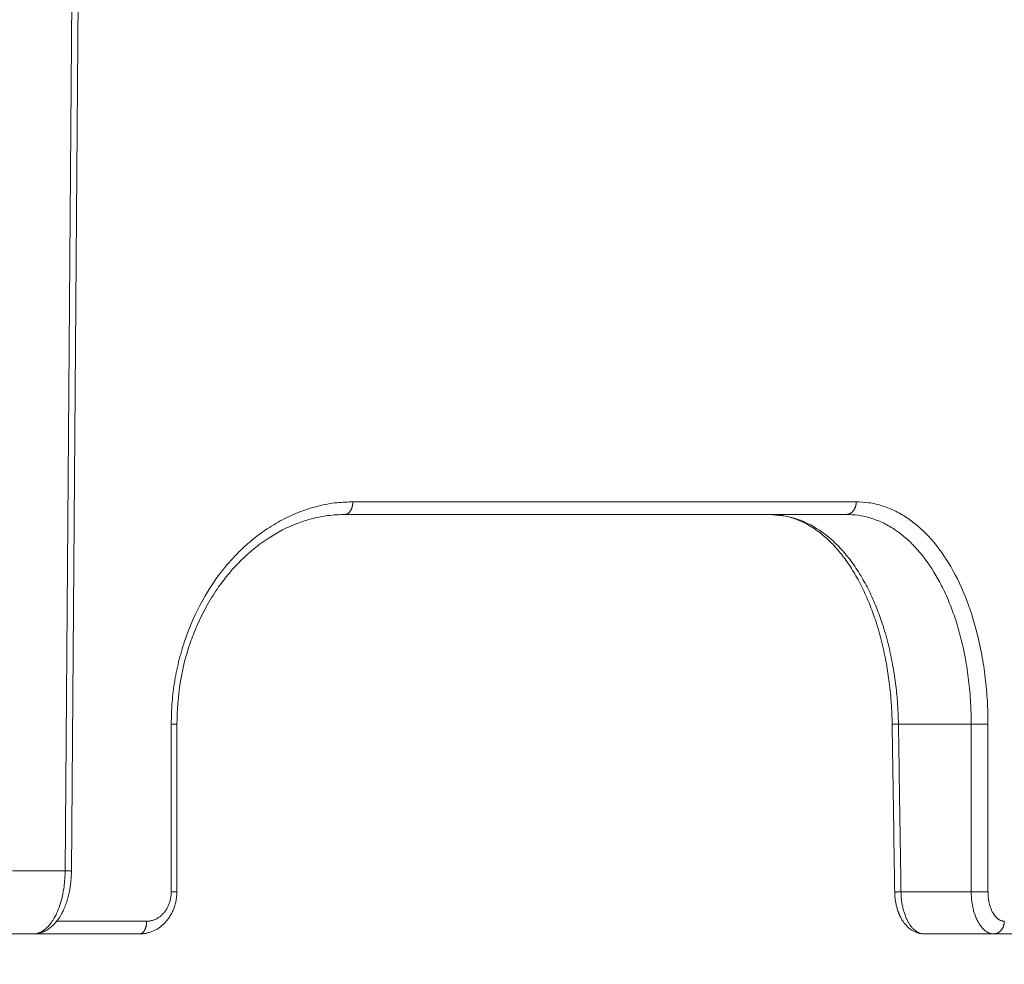
# Model space of a CAD drawing. Units: millimetres. Extents: x 2673 to 4786, y 0 to 1485.
# Drawn here: x 4587 to 4610, y 347 to 369 of the extents above; entities that cross this region are included whole.
import ezdxf

# ---------------------------------------------------------------- set-up
doc = ezdxf.new("R2010")
doc.units = ezdxf.units.MM
doc.layers.add('1', color=7, linetype='Continuous')
doc.layers.add('вспомогательный', color=140, linetype='Continuous', lineweight=20)
doc.layers.add('Основной', color=7, linetype='Continuous', lineweight=30)
doc.styles.add('ГОСТ 2.304', font='isocpeui.ttf')
doc.dimstyles.new('ME10_DIM_10', dxfattribs={"dimtxt": 15, "dimasz": 10, "dimexe": 2, "dimexo": 0, "dimgap": 2, "dimtad": 4, "dimdsep": 46, "dimtxsty": 'ГОСТ 2.304', "dimcen": 0.09, "dimclrd": 1, "dimclre": 1, "dimclrt": 1, "dimadec": 0, "dimazin": 0, "dimtfac": 1, "dimtmove": 0, "dimatfit": 3, "dimfxl": 1, "dimtolj": 1, "dimtzin": 0, "dimlwd": 18, "dimarcsym": 0})

# ---------------------------------------------------------------- blocks, each defined once
blk = doc.blocks.new('HL150')
at = {"layer": 'вспомогательный', "linetype": 'Continuous'}
for p, q in [((-465.4675852163342, 1138.562506839323), (-465.645190913185, 1115.062507028885)), ((-465.317576650673, 1138.562506839323), (-465.4951994989059, 1115.060239796959)), ((-458.9681184213503, 1123.562507028885), (-448.8424315086836, 1123.562507028885)), ((-448.8424315086836, 1123.562507028885), (-447.010542384425, 1123.562507028885)), ((-463.0210503354334, 1118.562507082344), (-463.1139182718132, 1118.562507110572)), ((-444.0304263929559, 1118.562507028885), (-445.7671698130894, 1118.562507028885)), ((-466.9007669844406, 1115.062507028885), (-465.645190913185, 1115.062507028885)), ((-445.7065618388726, 1114.562507028885), (-444.0304263353407, 1114.562507028885)), ((-467.6416977581545, 1113.562507028885), (-466.4042601407928, 1113.562507028885)), ((-466.4042601407928, 1113.562507028885), (-463.8654999569178, 1113.562507028885)), ((-445.1575384225366, 1113.562507028885), (-443.4930560280987, 1113.562507028885)), ((-443.4930560280987, 1113.562507028885), (-441.755326639035, 1113.562507028885))]:
    blk.add_line(p, q, dxfattribs=at)
for points in [[(-463.1139182718132, 1118.562507110572), (-463.092410185271, 1119.084041490396), (-463.0280432241758, 1119.600991092135), (-462.9214942837451, 1120.107971214388), (-462.7743109318873, 1120.598866745345), (-462.3639407669358, 1121.517619962633), (-461.8162756300073, 1122.320009373487), (-461.65319050498, 1122.506951119537), (-461.4978464550917, 1122.6685334131), (-461.3294940946736, 1122.827591774967), (-461.1543673446581, 1122.977163799311), (-460.823331569583, 1123.220791037937), (-460.4072074509834, 1123.463694150923), (-459.9759755659371, 1123.650185774198), (-459.6059882427412, 1123.762112469783), (-459.1594583524404, 1123.841544896412), (-458.7828784345886, 1123.862507029557)], [(-458.9681184213503, 1123.562507028885), (-458.959860370219, 1123.562805364159), (-458.9514737894993, 1123.563720556008), (-458.9429822199751, 1123.56528195173), (-458.9344115940072, 1123.567515417235), (-458.925790164962, 1123.570444345797), (-458.9171481263031, 1123.574087339013), (-458.908517762162, 1123.578459642257), (-458.8999325740078, 1123.583570534515), (-458.8914277438671, 1123.589425162036), (-458.8830387112472, 1123.596021820933), (-458.8748020101216, 1123.603354120705), (-458.8667533101473, 1123.611408367699), (-458.8589286486381, 1123.62016595914), (-458.8513620225473, 1123.629601062971), (-458.8440869965345, 1123.639683122729), (-458.8371339892594, 1123.650374983328), (-458.8305322044216, 1123.661635377309), (-458.8243067860824, 1123.673417578626), (-458.8184809934411, 1123.68567174129), (-458.8130734023447, 1123.698344089958), (-458.8081002266905, 1123.711378993738), (-458.8035727208261, 1123.724718638181), (-458.7994995409672, 1123.738304740748), (-458.7958844638763, 1123.752078604145), (-458.7927286812204, 1123.765982414358), (-458.7900289033888, 1123.77995955434), (-458.7877794887912, 1123.793955466225), (-458.7859709567638, 1123.807918105752), (-458.7845918716794, 1123.821798390593), (-458.7836277519739, 1123.8355506937), (-458.7830626532301, 1123.849132933238), (-458.7828784345886, 1123.862507029557)], [(-458.7828784345886, 1123.862507029557), (-455.516039327689, 1123.862507029221), (-452.4183976661329, 1123.862507028885), (-449.5010794838495, 1123.862507029196), (-446.7745631186812, 1123.862507029505)], [(-446.7745631186812, 1123.862507029505), (-446.7747977913867, 1123.849132933957), (-446.7755176731029, 1123.83555069367), (-446.7767458707435, 1123.821798393685), (-446.7785027001744, 1123.807918105741), (-446.7808066037322, 1123.793955472924), (-446.7836721577235, 1123.779959554346), (-446.7871114279261, 1123.765982425814), (-446.7911316173202, 1123.752078604161), (-446.7957368948814, 1123.738304757784), (-446.8009257709937, 1123.724718638204), (-446.8066933978076, 1123.711379016564), (-446.8130287940071, 1123.698344089987), (-446.8199175661102, 1123.685671769267), (-446.8273391269687, 1123.673417578655), (-446.8352697326573, 1123.661635408846), (-446.843679845305, 1123.650374983358), (-446.8525373294734, 1123.639683155399), (-446.8618050974694, 1123.629601062999), (-446.8714442740891, 1123.62016599011), (-446.8814122326902, 1123.611408367722), (-446.8916655281755, 1123.603354147381), (-446.902158389167, 1123.596021820952), (-446.9128452413246, 1123.589425182741), (-446.9236796715272, 1123.583570534527), (-446.9346164146472, 1123.578459656638), (-446.9456107572778, 1123.574087339021), (-446.9566199308051, 1123.570444354737), (-446.9676028822598, 1123.567515417238), (-446.9785210900103, 1123.565281956821), (-446.9893386033812, 1123.56372055601), (-447.0000223595481, 1123.562805367025), (-447.010542384425, 1123.562507028885)], [(-446.7745631186812, 1123.862507029505), (-446.4790369146376, 1123.841262356312), (-446.1381272348478, 1123.762112462663), (-445.83255971087, 1123.637641633609), (-445.5368282597923, 1123.463694126122), (-444.9921352310661, 1122.977555429296), (-444.5212326424336, 1122.320009437597), (-444.1387966048892, 1121.513387448065), (-443.8600346261131, 1120.598866727247), (-443.7684072483244, 1120.153345224162), (-443.6887695651914, 1119.600991048108), (-443.6430925416878, 1119.037096385735), (-443.6311652064401, 1118.562507109019)], [(-458.9681184213503, 1123.562507028885), (-459.3796039530145, 1123.534798176207), (-459.7261552719339, 1123.468301729489), (-460.0649589655033, 1123.364127610739), (-460.4596709271748, 1123.191142277839), (-460.7804853186087, 1123.005976382743), (-461.148749983022, 1122.737517883981), (-461.3022248506367, 1122.605559390031), (-461.4673609645233, 1122.44852949183), (-461.6113444735619, 1122.297446690736), (-461.7645123178416, 1122.120324252933), (-462.0132873522182, 1121.789612489016), (-462.2769326111967, 1121.36266016277), (-462.5031682652887, 1120.902135135055), (-462.6616225670965, 1120.493672562025), (-462.9000163291911, 1119.548122639314), (-462.9808579608048, 1118.562507060147)], [(-445.7671698130894, 1118.562507028885), (-445.7920401757436, 1119.09896666898), (-445.8373426505186, 1119.540712416836), (-445.9052694290286, 1119.977521076917), (-446.0144500737321, 1120.480853769565), (-446.1538126575567, 1120.962272633197), (-446.2936996766911, 1121.346419204868), (-446.4689419918693, 1121.739835068338), (-446.6674329415132, 1122.104081322531), (-446.9047426935865, 1122.457733811147), (-447.124926382021, 1122.724825635916), (-447.4004792786001, 1122.993231019399), (-447.6519643015312, 1123.184910915961), (-448.2349236620806, 1123.468570521663), (-448.8424315086836, 1123.562507028885)], [(-445.9171353879799, 1118.557961878329), (-445.9250960057489, 1118.82557022826), (-445.9384694397577, 1119.059341299922), (-445.9580433247903, 1119.294581237673), (-445.9870530043135, 1119.555308584977), (-446.0548658378729, 1119.999350917282), (-446.1640907724557, 1120.51161590416), (-446.3020305619667, 1120.996579215934), (-446.4417043254285, 1121.387043209548), (-446.6109080164185, 1121.774532062943), (-446.8100119627924, 1122.147428881017), (-446.9105805849503, 1122.309584475908), (-447.0226697537285, 1122.473125393739), (-447.1286370892942, 1122.612958227342), (-447.2524704475971, 1122.760112882724), (-447.3636446011523, 1122.878705837948), (-447.4944258043045, 1123.003302215207), (-447.612719211899, 1123.103188538742), (-447.7475988966783, 1123.203313475846), (-447.8855451576443, 1123.29152256681), (-448.0126053861276, 1123.360810268942), (-448.1398475979589, 1123.419274880298), (-448.2796864405013, 1123.471466232502), (-448.57891828291, 1123.542870840342), (-448.8424315086836, 1123.562507028885)], [(-447.010542384425, 1123.562507028885), (-446.7296668470387, 1123.542462732609), (-446.4058529378465, 1123.467795150286), (-446.1157298089213, 1123.350360872545), (-445.8351229187297, 1123.186268560956), (-445.3186367592862, 1122.727654115649), (-444.8725200838297, 1122.107320984512), (-444.6961466432031, 1121.776021745465), (-444.5118298100715, 1121.349782715626), (-444.3783994891772, 1120.965718731535), (-444.2468155939117, 1120.483603180917), (-444.1602038213871, 1120.063477187824), (-444.0848797278906, 1119.542208908884), (-444.0417037148244, 1119.010291557852), (-444.0304263929559, 1118.562507028885)], [(-463.1139182345382, 1114.562508043575), (-463.1139182525048, 1115.56250767328), (-463.1139182704713, 1116.562507302986), (-463.1139182711421, 1117.562507206778), (-463.1139182718132, 1118.562507110572)], [(-462.9808579608048, 1118.562507060147), (-462.9856636403313, 1118.562507066805), (-462.9904693198582, 1118.562507070757), (-462.9978874941572, 1118.562507074236), (-463.0072823836878, 1118.562507077809), (-463.0185698989875, 1118.562507081562), (-463.0198013244093, 1118.562507081951), (-463.0210503354334, 1118.562507082344)], [(-462.9808579608048, 1118.562507060147), (-462.9808579625267, 1117.562507149415), (-462.9808579642463, 1116.562507238682), (-462.9808579535501, 1115.56250732795), (-462.9808579428808, 1114.562507417219)], [(-445.9171353879799, 1118.557961878329), (-445.9171295932777, 1118.557978629827), (-445.9171116878279, 1118.557995575914), (-445.917093010666, 1118.558006981104), (-445.9170597063351, 1118.558022321753), (-445.9170167864896, 1118.558037814847), (-445.9169642364379, 1118.558053459946), (-445.9168884456916, 1118.558072433555), (-445.9167987455327, 1118.558091624514), (-445.9166951177605, 1118.558111031843), (-445.9165775441751, 1118.558130654561), (-445.9164460065766, 1118.558150491687), (-445.9163005012845, 1118.558170539827), (-445.9161409965894, 1118.558190800843), (-445.9159674889521, 1118.558211273476), (-445.9157799748331, 1118.558231956466), (-445.9155784506921, 1118.558252848553), (-445.9153629129895, 1118.558273948478), (-445.9151333581858, 1118.558295254981), (-445.9148897827407, 1118.558316766801), (-445.9146321831151, 1118.558338482679), (-445.9143605557687, 1118.558360401356), (-445.9140750308163, 1118.558382510053), (-445.9137754422926, 1118.558404820649), (-445.9134618163308, 1118.558427331438), (-445.9131341790672, 1118.55845004071), (-445.9127925566355, 1118.558472946758), (-445.9124369751704, 1118.558496047872), (-445.9120674608068, 1118.558519342344), (-445.9116840396792, 1118.558542828467), (-445.9112867379222, 1118.558566504532), (-445.9108755816703, 1118.55859036883), (-445.9104505970587, 1118.558614419652), (-445.9100118102212, 1118.558638655291), (-445.9095592472928, 1118.558663074039), (-445.9090929344086, 1118.558687674184), (-445.9086128977027, 1118.558712454022), (-445.9081191633099, 1118.558737411842), (-445.9076117573646, 1118.558762545936), (-445.907090706002, 1118.558787854598), (-445.9065560353565, 1118.558813336115), (-445.9060077715626, 1118.558838988783), (-445.905432348152, 1118.558865427141), (-445.9048425474157, 1118.558892045271), (-445.9042384547015, 1118.558918840701), (-445.9036201553556, 1118.558945810965), (-445.9029877347259, 1118.558972953591), (-445.9023412781587, 1118.559000266113), (-445.9016808710013, 1118.559027746061), (-445.9010065986007, 1118.559055390966), (-445.9003185463041, 1118.55908319836), (-445.8996167994586, 1118.559111165775), (-445.8989014434109, 1118.559139290739), (-445.8981725635081, 1118.559167570786), (-445.8974302450974, 1118.559196003447), (-445.8966745735258, 1118.559224586252), (-445.8959056341401, 1118.559253316734), (-445.8951235122877, 1118.559282192424), (-445.8943282933151, 1118.55931121085), (-445.89352006257, 1118.559340369547), (-445.8926989053988, 1118.559369666044), (-445.8918649071492, 1118.559399097874), (-445.8910181531678, 1118.559428662569), (-445.8901587288017, 1118.559458357656), (-445.8892867193977, 1118.559488180668), (-445.8884022103034, 1118.559518129141), (-445.8875052868652, 1118.559548200598), (-445.8865960344307, 1118.559578392578), (-445.8856745383465, 1118.559608702607), (-445.8847408839596, 1118.559639128217), (-445.8837951566177, 1118.559669666942), (-445.8828374416671, 1118.55970031631), (-445.8818678244552, 1118.559731073854), (-445.8808863903289, 1118.559761937104), (-445.8798932246351, 1118.559792903593), (-445.8788884127213, 1118.559823970851), (-445.877872039934, 1118.559855136411), (-445.8768441916204, 1118.5598863978), (-445.8758049531282, 1118.559917752554), (-445.8747544098031, 1118.559949198201), (-445.873692646993, 1118.559980732274), (-445.8724624433122, 1118.560016969569), (-445.8712179718673, 1118.560053313512), (-445.869959424259, 1118.560089760382), (-445.8686869920876, 1118.560126306455), (-445.8674008669528, 1118.560162948011), (-445.8661012404548, 1118.560199681328), (-445.8647883041941, 1118.560236502683), (-445.8634622497706, 1118.560273408355), (-445.8621232687848, 1118.560310394623), (-445.8607715528366, 1118.560347457764), (-445.8594072935259, 1118.560384594057), (-445.8580306824535, 1118.560421799778), (-445.8566419112194, 1118.560459071208), (-445.8552411714236, 1118.560496404624), (-445.8538286546666, 1118.560533796305), (-445.8524045525481, 1118.560571242527), (-445.8509690566686, 1118.56060873957), (-445.8495223586282, 1118.560646283712), (-445.848064650027, 1118.560683871232), (-445.8465961224656, 1118.560721498405), (-445.8451169675436, 1118.560759161511), (-445.8436273768615, 1118.56079685683), (-445.8421275420195, 1118.560834580638), (-445.8406176546176, 1118.560872329213), (-445.8390979062563, 1118.560910098835), (-445.8375684885351, 1118.560947885782), (-445.8360295930549, 1118.56098568633), (-445.8344814114157, 1118.561023496758), (-445.8329241352174, 1118.561061313344), (-445.8313579560604, 1118.561099132369), (-445.8297830655451, 1118.561136950107), (-445.8281996552713, 1118.561174762838), (-445.8266079168391, 1118.561212566842), (-445.8250080418493, 1118.561250358395), (-445.822819435647, 1118.561301731649), (-445.8206168921085, 1118.561353064395), (-445.8184008712888, 1118.561404349887), (-445.8161718332427, 1118.561455581384), (-445.8139302380267, 1118.561506752141), (-445.8116765456953, 1118.56155785542), (-445.8094112163042, 1118.561608884476), (-445.8071347099083, 1118.561659832566), (-445.8048474865629, 1118.561710692949), (-445.8025500063238, 1118.56176145888), (-445.8002427292462, 1118.561812123618), (-445.7979261153853, 1118.561862680421), (-445.7956006247964, 1118.561913122547), (-445.7932667175352, 1118.561963443251), (-445.7909248536562, 1118.562013635793), (-445.7885754932155, 1118.562063693429), (-445.7862190962682, 1118.562113609417), (-445.7838561228697, 1118.562163377014), (-445.7814870330749, 1118.562212989478), (-445.7791122869396, 1118.562262440067), (-445.7767323445189, 1118.562311722038), (-445.7743476658684, 1118.562360828646), (-445.7719587110428, 1118.562409753152), (-445.7695659400981, 1118.562458488813), (-445.7671698130894, 1118.562507028885)], [(-445.8565274069816, 1114.557961773475), (-445.8716793851739, 1115.557961800019), (-445.886831362689, 1116.557961826571), (-445.9019833569073, 1117.55796185278), (-445.9171353879799, 1118.557961878329)], [(-445.7671698130894, 1118.562507028885), (-445.7520177947537, 1117.562506976617), (-445.7368657945005, 1116.562506923982), (-445.7217138076589, 1115.562506976617), (-445.7065618388726, 1114.562507028885)], [(-444.0304263353407, 1114.562507028885), (-444.0304263641482, 1114.583003060567), (-444.0304263929559, 1114.603498964796), (-444.0304263929559, 1116.583002996842), (-444.0304263929559, 1118.562507028885)], [(-444.0304263929559, 1118.562507028885), (-443.9825278353991, 1118.562507041461), (-443.9286098812173, 1118.562507052007), (-443.8709030531793, 1118.562507060911), (-443.8124608897178, 1118.562507068953), (-443.7566452654687, 1118.562507076995), (-443.7065111345347, 1118.562507085898), (-443.6643146430347, 1118.562507096447), (-443.6311652064401, 1118.562507109019)], [(-443.6311652310156, 1114.562508048474), (-443.6311652191902, 1114.583003442913), (-443.6311652073648, 1114.603498964796), (-443.6311652072491, 1116.583003036908), (-443.6311652064401, 1118.562507109019)], [(-466.4042601407928, 1113.562507028885), (-466.3925274514622, 1113.562690712247), (-466.3807954141108, 1113.563241397919), (-466.2836338277574, 1113.581996548495), (-466.1880024848549, 1113.625985565162), (-466.1004495910129, 1113.690401263282), (-466.0177258239204, 1113.775518357714), (-465.9407526229331, 1113.88024123821), (-465.870451427406, 1114.003474294532), (-465.7894729033213, 1114.192550623419), (-465.7251691593282, 1114.404557861726), (-465.6788576863465, 1114.635151316977), (-465.6562050029415, 1114.823647575872), (-465.6458461781206, 1115.015381367336), (-465.6454260096136, 1115.038941288331), (-465.645190913185, 1115.062507028885)], [(-465.645190913185, 1115.062507028885), (-465.6435109036631, 1115.062490067613), (-465.6418327064131, 1115.062473060221), (-465.6401564771801, 1115.062456007869), (-465.6384823717086, 1115.062438911724), (-465.6368105457434, 1115.062421772946), (-465.6351411550294, 1115.062404592701), (-465.6334743553117, 1115.062387372152), (-465.6318103023349, 1115.062370112462), (-465.6301491518437, 1115.062352814793), (-465.6284910595831, 1115.062335480311), (-465.6268361812979, 1115.062318110178), (-465.6251846727329, 1115.062300705559), (-465.6235366896325, 1115.062283267614), (-465.6218923877424, 1115.06226579751), (-465.6202519228068, 1115.062248296409), (-465.6186154505707, 1115.062230765475), (-465.6169831267788, 1115.06221320587), (-465.6153551071764, 1115.062195618759), (-465.6137315475075, 1115.062178005303), (-465.6121126035174, 1115.062160366669), (-465.6104984309509, 1115.062142704019), (-465.6088891855532, 1115.062125018517), (-465.6072850230682, 1115.062107311323), (-465.6056860992411, 1115.062089583604), (-465.6040925698173, 1115.062071836524), (-465.6025045905412, 1115.062054071243), (-465.6009223171576, 1115.062036288926), (-465.599345905411, 1115.062018490738), (-465.5977755110471, 1115.062000677842), (-465.5962112898097, 1115.061982851398), (-465.5946533974443, 1115.061965012575), (-465.5931019896954, 1115.061947162531), (-465.591557222308, 1115.061929302434), (-465.5900192510268, 1115.061911433444), (-465.5884882315967, 1115.061893556727), (-465.5869643197625, 1115.061875673445), (-465.5858493985162, 1115.061862531818), (-465.5847385404286, 1115.061849388431), (-465.5836318083083, 1115.061836243907), (-465.5825292649632, 1115.061823098866), (-465.5814309732025, 1115.061809953932), (-465.580336995834, 1115.061796809725), (-465.5792473956665, 1115.06178366687), (-465.5781622355081, 1115.061770525987), (-465.5770815781671, 1115.061757387699), (-465.5760054864521, 1115.061744252627), (-465.574934023172, 1115.061731121395), (-465.5738672511343, 1115.061717994624), (-465.572805233148, 1115.061704872937), (-465.5717480320213, 1115.061691756954), (-465.5706957105625, 1115.061678647299), (-465.5696483315802, 1115.061665544595), (-465.5686059578828, 1115.061652449462), (-465.5675686522787, 1115.061639362523), (-465.5665364775759, 1115.061626284401), (-465.5655094965833, 1115.061613215717), (-465.5644877721094, 1115.061600157094), (-465.5634713669624, 1115.061587109153), (-465.5624603439503, 1115.061574072517), (-465.5614547658821, 1115.061561047808), (-465.5604546955656, 1115.061548035649), (-465.5594601958102, 1115.061535036662), (-465.5584713294231, 1115.061522051466), (-465.5574881592137, 1115.061509080687), (-465.5565107479895, 1115.061496124946), (-465.5555391585599, 1115.061483184865), (-465.5545734537326, 1115.061470261065), (-465.5536136963159, 1115.06145735417), (-465.5526599491186, 1115.061444464802), (-465.5517122749493, 1115.061431593582), (-465.5507707366157, 1115.061418741131), (-465.5498353969268, 1115.061405908074), (-465.5489063186909, 1115.061393095032), (-465.5479835647161, 1115.061380302629), (-465.5470671978111, 1115.061367531483), (-465.5461572807845, 1115.061354782218), (-465.5452538764442, 1115.061342055458), (-465.5443570475987, 1115.061329351823), (-465.5434668570567, 1115.061316671937), (-465.5425833676262, 1115.061304016419), (-465.5417066421161, 1115.061291385895), (-465.5408367433345, 1115.061278780984), (-465.5399737340898, 1115.061266202312), (-465.5391176771902, 1115.061253650495), (-465.5382686354446, 1115.061241126162), (-465.5375173434608, 1115.061229979219), (-465.5367717670351, 1115.061218855505), (-465.5360319345616, 1115.061207755447), (-465.5352978744331, 1115.061196679472), (-465.5345696150431, 1115.061185628007), (-465.5338471847848, 1115.061174601479), (-465.5331306120512, 1115.061163600315), (-465.5324199252357, 1115.061152624944), (-465.5317151527312, 1115.061141675789), (-465.5310163229314, 1115.06113075328), (-465.5303234642291, 1115.061119857844), (-465.5296366050181, 1115.061108989908), (-465.5289557736912, 1115.061098149899), (-465.5282809986418, 1115.061087338243), (-465.5276123082626, 1115.061076555369), (-465.5269497309479, 1115.061065801704), (-465.5262932950899, 1115.061055077673), (-465.5256430290824, 1115.061044383704), (-465.5249989613185, 1115.061033720226), (-465.5243611201913, 1115.061023087664), (-465.5237295340942, 1115.061012486447), (-465.5231042314201, 1115.061001916999), (-465.5224852405629, 1115.060991379749), (-465.5218725899152, 1115.060980875126), (-465.5212663078706, 1115.060970403553), (-465.520666422822, 1115.060959965462), (-465.520072963163, 1115.060949561276), (-465.5194859572866, 1115.060939191422), (-465.5189054335859, 1115.060928856331), (-465.5183314204547, 1115.060918556427), (-465.5177639462855, 1115.060908292138), (-465.5172030394722, 1115.060898063892), (-465.5166487284073, 1115.060887872114), (-465.5161010414846, 1115.060877717233), (-465.5155600070968, 1115.060867599675), (-465.515025653638, 1115.060857519868), (-465.5144980095007, 1115.060847478238), (-465.5139771030786, 1115.060837475215), (-465.5134629627647, 1115.060827511222), (-465.5129556169517, 1115.060817586687), (-465.5124550940336, 1115.060807702039), (-465.5119614224034, 1115.060797857705), (-465.5114746304542, 1115.06078805411), (-465.5109947465797, 1115.060778291684), (-465.5105217991721, 1115.060768570851), (-465.510055816626, 1115.060758892041), (-465.5095968273337, 1115.060749255681), (-465.5091448596885, 1115.060739662194), (-465.5086999420837, 1115.060730112011), (-465.5082621029127, 1115.060720605559), (-465.507831370569, 1115.060711143264), (-465.507407773445, 1115.060701725553), (-465.5069913399345, 1115.060692352853), (-465.506582098431, 1115.060683025593), (-465.5061800773269, 1115.060673744199), (-465.5057914720401, 1115.060664655229), (-465.5054097699245, 1115.060655610162), (-465.5050349784605, 1115.06064660929), (-465.504667105128, 1115.060637652907), (-465.5043061574064, 1115.060628741304), (-465.5039521427761, 1115.060619874776), (-465.5036050687168, 1115.060611053613), (-465.5032649427079, 1115.060602278111), (-465.5029317722299, 1115.060593548563), (-465.5026055647626, 1115.060584865261), (-465.5022863277854, 1115.060576228499), (-465.5019740687786, 1115.060567638569), (-465.501668795222, 1115.060559095763), (-465.5013705145955, 1115.060550600376), (-465.5010792343785, 1115.060542152699), (-465.5007949620515, 1115.060533753027), (-465.5005177050941, 1115.060525401653), (-465.5002474709861, 1115.060517098869), (-465.4999842672074, 1115.060508844968), (-465.4997281012384, 1115.060500640245), (-465.4994789805578, 1115.060492484989), (-465.4992369126466, 1115.060484379497), (-465.4990019049841, 1115.060476324061), (-465.4987739650504, 1115.060468318972), (-465.4985531003255, 1115.060460364526), (-465.4983393182887, 1115.060452461012), (-465.4981326264201, 1115.060444608727), (-465.4979330321999, 1115.060436807963), (-465.4977404145385, 1115.060429054289), (-465.4975548689613, 1115.060421352089), (-465.4973763924029, 1115.060413701577), (-465.4972049817982, 1115.060406102965), (-465.4970406340814, 1115.060398556464), (-465.4968833461871, 1115.060391062286), (-465.4967331150506, 1115.060383620645), (-465.4965899376054, 1115.060376231752), (-465.4964538107872, 1115.06036889582), (-465.4963247315296, 1115.06036161306), (-465.4962026967681, 1115.060354383686), (-465.4960877034372, 1115.060347207907), (-465.4959797484706, 1115.060340085938), (-465.4958788288038, 1115.060333017992), (-465.495784923366, 1115.060326003184), (-465.4956980347488, 1115.060319042563), (-465.4956181547658, 1115.060312136294), (-465.4955452752316, 1115.060305284543), (-465.4954793879606, 1115.060298487479), (-465.4954204847661, 1115.060291745267), (-465.4953685574626, 1115.060285058074), (-465.495328834778, 1115.060279251825), (-465.4952944383438, 1115.060273487863), (-465.4952653610172, 1115.060267766283), (-465.4952415956553, 1115.060262087177), (-465.4952231346977, 1115.060256450593), (-465.4952099703395, 1115.060250856644), (-465.4952020945216, 1115.060245305405)], [(-465.4951994989059, 1115.060239796959), (-465.497731085292, 1114.961986076486), (-465.5055810043908, 1114.843571054161), (-465.5083222550961, 1114.814505047776), (-465.5116997427577, 1114.782674710311)], [(-465.5116997427577, 1114.782674710311), (-465.5192599900057, 1114.721870176654), (-465.5306587435556, 1114.646830829925), (-465.5432896657279, 1114.577665757618), (-465.5564837463281, 1114.515430371004), (-465.5894186059892, 1114.387664146434), (-465.6292459909985, 1114.265292917624), (-465.6816844491702, 1114.136525279996), (-465.7302020104852, 1114.039347636192), (-465.8603849905252, 1113.845539446025), (-466.018769177627, 1113.694615962023), (-466.0605836131122, 1113.666039733376), (-466.1066648546844, 1113.639113716324), (-466.1529466833931, 1113.616532782682), (-466.2056498658761, 1113.595906151638)], [(-462.9808579428808, 1114.562507417219), (-462.9821393321101, 1114.508458679124), (-462.9854451470119, 1114.460334485279), (-462.9905246482571, 1114.41441291608), (-462.9992370102651, 1114.358832469738), (-463.0194154576187, 1114.269269985916), (-463.0542146914597, 1114.16225992812), (-463.0915871078857, 1114.076367763178), (-463.1440044941703, 1113.982073492196), (-463.1564357041573, 1113.962760395755), (-463.1720486602273, 1113.939811626819), (-463.1854081354977, 1113.921222091505), (-463.2017967037724, 1113.899608739692), (-463.2189483310397, 1113.878269249881), (-463.2326082445059, 1113.862129808849), (-463.2492293846836, 1113.843433736026), (-463.2622315684873, 1113.829482583438), (-463.2977262505539, 1113.794137559885), (-463.3278710600049, 1113.766960050006), (-463.3699912840057, 1113.732838867865), (-463.4051021463647, 1113.707476574231), (-463.452939211416, 1113.676964256975), (-463.4929216427583, 1113.65472646963), (-463.5205054412457, 1113.640989626972), (-463.5575422028726, 1113.62448759375), (-463.6366491803893, 1113.596217662463), (-463.708753355833, 1113.578169411875), (-463.7935829043821, 1113.565781469823), (-463.8654999569178, 1113.562507028885)], [(-463.1139182345382, 1114.562508043575), (-463.1140885335167, 1114.545623273658), (-463.1145994004311, 1114.528748078508), (-463.1148288764647, 1114.52347752173), (-463.1150916350227, 1114.518207980057), (-463.1241314193621, 1114.432320036804), (-463.1419666880715, 1114.348437383759), (-463.1683716636663, 1114.267718723221), (-463.2029166687372, 1114.191545329894), (-463.24508669333, 1114.12105663946), (-463.2942251244615, 1114.057354979034), (-463.3455346947917, 1114.005039473531), (-463.4014526892554, 1113.960186113107), (-463.4614257474707, 1113.923231633817), (-463.5295359500003, 1113.892906852616), (-463.6003064468729, 1113.8728356124), (-463.6359196075682, 1113.866803418525), (-463.6717556544346, 1113.863373609262), (-463.6863930782988, 1113.862723770236), (-463.7010417216917, 1113.86250708539)], [(-463.1139182345382, 1114.562508043575), (-463.1045815618985, 1114.562508005965), (-463.0954699461128, 1114.562507970135), (-463.0865996107291, 1114.562507935994), (-463.0779867792961, 1114.562507903454), (-463.0696476753615, 1114.562507872424), (-463.0615985224737, 1114.562507842813), (-463.0546409122859, 1114.562507817398), (-463.0479373251442, 1114.562507792974), (-463.0414974793571, 1114.562507769469), (-463.0353310932327, 1114.562507746814), (-463.0294478850792, 1114.562507724937), (-463.0238575732045, 1114.562507703766), (-463.0185698759162, 1114.56250768323), (-463.0135062505087, 1114.562507662896), (-463.0087813170967, 1114.562507643092), (-463.0044017119856, 1114.562507623732), (-463.0003740714802, 1114.562507604729), (-462.9967050318855, 1114.562507585998), (-462.9934012295071, 1114.562507567452), (-462.9904693006494, 1114.562507549007), (-462.9882203577178, 1114.562507532929), (-462.9862670907818, 1114.562507516835), (-462.98461133259, 1114.562507500665), (-462.9832549158896, 1114.562507484357), (-462.9822042820487, 1114.562507467935), (-462.9814546463174, 1114.562507451288), (-462.9811452995104, 1114.562507440053), (-462.9809684874972, 1114.562507428672), (-462.9808579428808, 1114.562507417219)], [(-445.7811032993487, 1114.11071309827), (-445.7953950417775, 1114.155005904058), (-445.807030678835, 1114.195770310231), (-445.8290632527755, 1114.29123610842), (-445.8426701853331, 1114.373614953748), (-445.8481932430836, 1114.419305831932), (-445.8523688844685, 1114.465578322965), (-445.8539218556858, 1114.488580037681), (-445.8551318778439, 1114.511622828188), (-445.8560431251652, 1114.536146505432), (-445.8565274069816, 1114.557961773475)], [(-445.7065618388726, 1114.562507028885), (-445.7089579904606, 1114.562458486598), (-445.7113507854293, 1114.562409748746), (-445.7137397637172, 1114.562360822076), (-445.7161244652627, 1114.562311713326), (-445.7185044300036, 1114.562262429243), (-445.7208791978787, 1114.562212976567), (-445.723248308826, 1114.562163362043), (-445.7256113027839, 1114.56211359241), (-445.7279677196907, 1114.562063674415), (-445.7303170994844, 1114.562013614797), (-445.7326589821035, 1114.561963420301), (-445.7349929074862, 1114.56191309767), (-445.7373184155713, 1114.561862653643), (-445.7396350462964, 1114.561812094968), (-445.7419423396001, 1114.561761428384), (-445.74423983542, 1114.561710660633), (-445.7465270736955, 1114.561659798462), (-445.7488035943643, 1114.561608848609), (-445.7510689373646, 1114.561557817819), (-445.7533226426349, 1114.561506712836), (-445.7555642501131, 1114.561455540399), (-445.757793299738, 1114.561404307253), (-445.7600093314476, 1114.561353020141), (-445.7622118851801, 1114.561301685806), (-445.764400500874, 1114.561250310989), (-445.766000382505, 1114.561212518305), (-445.7675921271922, 1114.561174713185), (-445.7691755433378, 1114.561136899351), (-445.7707504393459, 1114.561099080527), (-445.7723166236186, 1114.561061260434), (-445.773873904559, 1114.561023442793), (-445.7754220905701, 1114.560985631327), (-445.7769609900552, 1114.560947829755), (-445.7784904114168, 1114.560910041801), (-445.7800101630581, 1114.560872271187), (-445.7815200533821, 1114.560834521634), (-445.7830198907916, 1114.560796796864), (-445.7845094836898, 1114.560759100598), (-445.7859886404794, 1114.560721436558), (-445.7874571695634, 1114.560683808465), (-445.788914879345, 1114.560646220042), (-445.7903615782269, 1114.560608675012), (-445.7917970746122, 1114.560571177094), (-445.793221176904, 1114.560533730011), (-445.7946336935049, 1114.560496337486), (-445.7960344328183, 1114.560459003239), (-445.7974232032466, 1114.56042173099), (-445.7987998131932, 1114.560384524464), (-445.8001640710612, 1114.560347387383), (-445.8015157852531, 1114.560310323466), (-445.8028547641724, 1114.560273336436), (-445.8041808162213, 1114.560236430016), (-445.8054937498031, 1114.560199607926), (-445.8067933733214, 1114.560162873888), (-445.8080794951784, 1114.560126231625), (-445.8093519237773, 1114.560089684856), (-445.8106104675212, 1114.560053237306), (-445.8118549348127, 1114.560016892695), (-445.8130851340551, 1114.559980654745), (-445.8141468928657, 1114.559949120109), (-445.8151974319884, 1114.559917673907), (-445.8162366660816, 1114.559886318609), (-445.8172645098047, 1114.559855056682), (-445.8182808778159, 1114.559823890596), (-445.8192856847743, 1114.55979282282), (-445.8202788453381, 1114.559761855822), (-445.8212602741665, 1114.55973099207), (-445.8222298859184, 1114.559700234034), (-445.8231875952519, 1114.559669584181), (-445.8241333168262, 1114.559639044982), (-445.8250669652997, 1114.559608618901), (-445.8259884553312, 1114.559578308411), (-445.8268977015798, 1114.559548115979), (-445.827794618704, 1114.559518044076), (-445.8286791213626, 1114.559488095165), (-445.8295511242138, 1114.559458271719), (-445.8304105419171, 1114.559428576207), (-445.8312572891308, 1114.559399011094), (-445.8320912805136, 1114.559369578853), (-445.8329124307247, 1114.559340281949), (-445.8337206544221, 1114.559311122851), (-445.8345158662652, 1114.55928210403), (-445.8352979809123, 1114.559253227952), (-445.8360669130223, 1114.559224497089), (-445.8368225772539, 1114.559195913906), (-445.8375648882658, 1114.559167480872), (-445.838293760717, 1114.559139200459), (-445.8390091092657, 1114.55911107513), (-445.8397108485708, 1114.559083107359), (-445.8403988932914, 1114.559055299613), (-445.8410731580859, 1114.559027654357), (-445.841733557613, 1114.559000174065), (-445.8423800065319, 1114.558972861203), (-445.8430124195007, 1114.558945718239), (-445.8436307111784, 1114.558918747643), (-445.8442347962239, 1114.558891951883), (-445.8448245892956, 1114.558865333426), (-445.8454000050525, 1114.558838894744), (-445.8459482614384, 1114.558813241762), (-445.8464829247058, 1114.55878775993), (-445.8470039687264, 1114.558762450959), (-445.8475113673717, 1114.558737316554), (-445.8480050945126, 1114.558712358426), (-445.8484851240206, 1114.558687578282), (-445.8489514297672, 1114.55866297783), (-445.8494039856239, 1114.558638558779), (-445.8498427654619, 1114.558614322835), (-445.8502677431526, 1114.558590271709), (-445.8506788925671, 1114.558566407108), (-445.8510761875772, 1114.558542730741), (-445.851459602054, 1114.558519244314), (-445.8518291098692, 1114.558495949538), (-445.8521846848936, 1114.558472848119), (-445.8525263009992, 1114.558449941767), (-445.8528539320572, 1114.558427232188), (-445.8531675519386, 1114.558404721093), (-445.8534671345152, 1114.558382410188), (-445.8537526536579, 1114.558360301181), (-445.8540242753372, 1114.558338382192), (-445.8542818694447, 1114.558316665999), (-445.8545254395261, 1114.55829515386), (-445.8547549891264, 1114.55827384704), (-445.8549705217906, 1114.558252746793), (-445.8551720410647, 1114.55823185438), (-445.8553595504932, 1114.558211171062), (-445.8555330536217, 1114.558190698098), (-445.855692553995, 1114.558170436746), (-445.8558380551588, 1114.558150388267), (-445.8559695888255, 1114.558130550799), (-445.8560871586817, 1114.558110927735), (-445.8561907829327, 1114.558091520054), (-445.8562804797829, 1114.558072328739), (-445.8563562674377, 1114.558053354769), (-445.8564088150828, 1114.558037709366), (-445.8564517326782, 1114.558022215964), (-445.856485034919, 1114.558006875004), (-445.8565037106201, 1114.557995469576), (-445.8565169930822, 1114.557984150357), (-445.8565248893957, 1114.557972917527)], [(-445.7065618388726, 1114.562507028885), (-445.7023600720156, 1114.456116873107), (-445.6940954299445, 1114.36747532284), (-445.6801961445851, 1114.272367458279), (-445.6613152562071, 1114.179889455105), (-445.6399560283331, 1114.098841272205), (-445.6095205979288, 1114.007007656141), (-445.5800830439346, 1113.934802535495), (-445.5407936112084, 1113.855534204839), (-445.5045010721383, 1113.795098044267), (-445.4578112964144, 1113.731188946443), (-445.407856394815, 1113.676723730734), (-445.3638279734856, 1113.638759247611), (-445.2624161243699, 1113.581766595804), (-445.1575384225366, 1113.562507028885)], [(-444.0304263353407, 1114.562507028885), (-443.9825277975998, 1114.562507188904), (-443.9286098543624, 1114.562507323069), (-443.870903036312, 1114.562507436384), (-443.8124608829944, 1114.56250753868), (-443.7566452684381, 1114.562507641019), (-443.7065111461914, 1114.56250775429), (-443.6643146619614, 1114.562507888512), (-443.6311652310156, 1114.562508048474)], [(-443.4930560280987, 1113.562507028885), (-443.5063511626101, 1113.562816208154), (-443.519641593847, 1113.563744143409), (-443.552434489151, 1113.56869212791), (-443.5850578589, 1113.57741134987), (-443.6495189834387, 1113.606187376248), (-443.7116778541468, 1113.649611447423), (-443.7665118518626, 1113.702498560097), (-443.8177106980003, 1113.766657704374), (-443.864753147063, 1113.841465337343), (-443.9098655367986, 1113.932539675767), (-443.94862309121, 1114.033300888912), (-443.9803952662102, 1114.142172573297), (-444.0046875660746, 1114.257522093802), (-444.0210860687231, 1114.377381267419), (-444.0293727368501, 1114.500090223152), (-444.0295987774625, 1114.507183528539), (-444.029797529003, 1114.514278228831), (-444.0302691059927, 1114.538385324295), (-444.0304263353407, 1114.562507028885)], [(-443.2421506672848, 1113.862507084606), (-443.251754960276, 1113.862723766749), (-443.2613570604327, 1113.863373598461), (-443.2850539707316, 1113.866837124848), (-443.3086327687049, 1113.872940053576), (-443.3552439773551, 1113.893084625905), (-443.4002118349647, 1113.923480121861), (-443.4398960603864, 1113.960497007352), (-443.476970454083, 1114.005408686727), (-443.5110506834393, 1114.057777844806), (-443.5437422876241, 1114.12153041796), (-443.5718372306828, 1114.192062730905), (-443.5948753735106, 1114.268271787106), (-443.6124939113869, 1114.349017574327), (-443.6243893893362, 1114.432918389369), (-443.6304007958116, 1114.518815264873), (-443.6305648051266, 1114.523781129215), (-443.6307090165748, 1114.528747875379), (-443.6310511585916, 1114.545623175743), (-443.6311652310156, 1114.562508048474)], [(-445.7128809034386, 1113.95112514223), (-445.733039829797, 1113.991717410672), (-445.7492534465749, 1114.027833544473), (-445.7665709571446, 1114.070614552177), (-445.7811032993487, 1114.11071309827)], [(-445.7128809034386, 1113.95112514223), (-445.7129530772224, 1113.951264477189), (-445.713025695528, 1113.951403385478), (-445.7191389291598, 1113.963266485786), (-445.7249462019835, 1113.974892900769), (-445.7304517178648, 1113.986254807285), (-445.7356596806699, 1113.997324382203), (-445.740574294265, 1114.008073802383), (-445.7451997625159, 1114.018475244691), (-445.7495402892881, 1114.028500885988), (-445.7566177063063, 1114.045436048591), (-445.7633009877832, 1114.062153520425), (-445.7696018617572, 1114.078624632188), (-445.7755320562661, 1114.094820714572), (-445.7811032993487, 1114.11071309827)], [(-465.8465954914348, 1113.862507028885), (-465.4053723330879, 1113.862507028885), (-464.9661195802986, 1113.862507028885), (-464.3314376965857, 1113.862507057137), (-463.7010417216917, 1113.86250708539)], [(-463.8654999569178, 1113.562507028885), (-463.8581683603857, 1113.562805362417), (-463.8507226501504, 1113.563720556642), (-463.8431837326428, 1113.565281949946), (-463.8355746190753, 1113.567515419737), (-463.8279204113021, 1113.570444344409), (-463.8202478908671, 1113.574087344542), (-463.8125857513447, 1113.578459641725), (-463.8049636986267, 1113.583570544099), (-463.7974130102743, 1113.589425163158), (-463.7899651039097, 1113.596021835432), (-463.7826524636364, 1113.603354124773), (-463.7755067082642, 1113.611408387759), (-463.7685598811946, 1113.620165967774), (-463.7618421187651, 1113.629601088991), (-463.7553832642669, 1113.639683137495), (-463.7492102838357, 1113.650375015433), (-463.7433491411456, 1113.661635399345), (-463.7378221280346, 1113.673417616664), (-463.7326499217361, 1113.685671771093), (-463.7278489913467, 1113.698344133503), (-463.7234337509735, 1113.711379031129), (-463.7194141770542, 1113.724718686545), (-463.7157979671459, 1113.738304784937), (-463.7125884647749, 1113.75207865642), (-463.7097867353808, 1113.765982464083), (-463.7073898529338, 1113.779959609429), (-463.7053928128587, 1113.793955519908), (-463.703787195202, 1113.807918162424), (-463.7025628493292, 1113.821798446485), (-463.7017069168719, 1113.835550750634), (-463.7012052431381, 1113.849132989538), (-463.7010417216917, 1113.86250708539)], [(-445.1575384225366, 1113.562507028885), (-445.2260865714584, 1113.567103387549), (-445.3100828817089, 1113.585522108886), (-445.3872597019049, 1113.61571456429), (-445.4506433128352, 1113.651137107044), (-445.5071060509243, 1113.691982726263), (-445.5706668603688, 1113.75044736223), (-445.6269273214655, 1113.815892131043), (-445.6725046450147, 1113.881133775302), (-445.6950088712731, 1113.918487797846), (-445.7128809034386, 1113.95112514223)], [(-443.4930560280987, 1113.562507028885), (-443.4818705910687, 1113.562805367733), (-443.470511068894, 1113.563720556638), (-443.459009328384, 1113.565281959245), (-443.4474005293472, 1113.567515419722), (-443.4357228873697, 1113.570444360461), (-443.4240173730891, 1113.574087344505), (-443.4123276196391, 1113.578459667188), (-443.4006991210596, 1113.583570544032), (-443.3891793946287, 1113.589425199395), (-443.3778165961427, 1113.596021835328), (-443.3666600435419, 1113.603354170958), (-443.3557582267047, 1113.611408387608), (-443.3451597773327, 1113.620166020866), (-443.3349109235829, 1113.629601088786), (-443.3250569529936, 1113.639683193015), (-443.3156392335674, 1113.65037501517), (-443.3066971662873, 1113.661635452542), (-443.2982649490182, 1113.673417616338), (-443.2903739605182, 1113.685671817987), (-443.2830494705256, 1113.69834413311), (-443.2763133472232, 1113.711379069142), (-443.2701809121335, 1113.724718686083), (-443.2646638262759, 1113.73830481308), (-443.2597672559666, 1113.752078655888), (-443.2554927754986, 1113.765982482764), (-443.2518359594252, 1113.779959608831), (-443.2487891436177, 1113.79395553054), (-443.2463395031299, 1113.807918161761), (-443.2444715367532, 1113.821798451017), (-443.2431656377105, 1113.83555074991), (-443.242400203685, 1113.849132990051), (-443.2421506672848, 1113.862507084606)], [(-466.2056498658761, 1113.595906151638), (-466.2433694997774, 1113.58429852922), (-466.285561521427, 1113.574309308259), (-466.3488893198232, 1113.56506372288), (-466.4042601407928, 1113.562507028885)]]:
    blk.add_spline(points, degree=3, dxfattribs=at)
blk = doc.blocks.new('*D122')
at = {"layer": '1', "color": 1, "lineweight": -2, "transparency": 16777216}
for p, q in [((4477.989718442175, 349.0443381384389), (4477.989718442175, 327.1008939823474)), ((4623.958306679258, 349.0455043913003), (4623.958306679258, 327.1008939823474))]:
    blk.add_line(p, q, dxfattribs=at)
at = {"layer": '1', "color": 1, "lineweight": 18, "transparency": 16777216}
for p, q in [((4487.989718442175, 329.1008939823474), (4541.567933953918, 329.1008939823474)), ((4613.958306679258, 329.1008939823474), (4572.738388499465, 329.1008939823474))]:
    blk.add_line(p, q, dxfattribs=at)
at = {"layer": '1', "color": 1, "transparency": 16777216}
for points in [[(4487.989718442175, 330.7675606490141), (4487.989718442175, 327.4342273156807), (4477.989718442175, 329.1008939823474)], [(4613.958306679258, 330.7675606490141), (4613.958306679258, 327.4342273156807), (4623.958306679258, 329.1008939823474)]]:
    blk.add_solid(points, dxfattribs=at)
at = {"layer": 'Defpoints', "color": 0, "transparency": 16777216}
for p in [(4477.989718442175, 349.0443381384389), (4623.958306679258, 349.0455043913003), (4477.989718442175, 329.1008939823474)]:
    blk.add_point(p, dxfattribs=at)
at = {"layer": '1', "color": 1, "transparency": 16777216, "insert": (4557.153161226692, 329.1008939823474), "char_height": 15, "attachment_point": 5, "rotation": 0.00013888888889, "style": 'ГОСТ 2.304'}
blk.add_mtext('\\A1;146', dxfattribs=at)

msp = doc.modelspace()

# ---------------------------------------------------------------- block references
at = {"layer": 'Основной'}
msp.add_blockref('HL150', (5053.581285446271, -766.0170026499804), dxfattribs=at)

# ---------------------------------------------------------------- dimensions: what is measured, and where the dimension line sits
at = {"layer": '1'}
dim = msp.add_linear_dim(base=(4477.989718442175, 329.1008939823474), p1=(4623.958306679258, 349.0455043913003), p2=(4477.989718442175, 349.0443381384389), text='146', dimstyle='ME10_DIM_10', dxfattribs=at)
dim.commit()
dim.dimension.update_dxf_attribs({"geometry": '*D122', "text_midpoint": (4557.153161226692, 329.1008939823474), "dimtype": 160, "text_rotation": 0.00013888888889})

doc.saveas('drawing.dxf')
